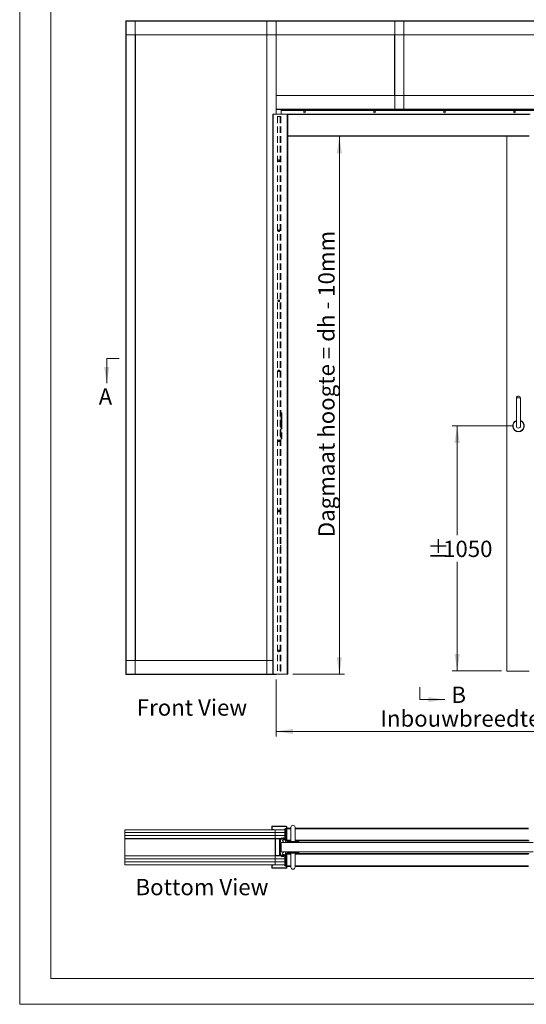
# Model space of a CAD drawing. Units: millimetres. Extents: x 0 to 420, y 0 to 297.
# Drawn here: x 0 to 99, y 0 to 192 of the extents above; entities that cross this region are included whole.
import ezdxf

# ---------------------------------------------------------------- set-up
doc = ezdxf.new("R2010")
doc.units = ezdxf.units.MM
doc.linetypes.add('HIDDEN', pattern=[1.905, 1.27, -0.635])
doc.styles.add('SLDTEXTSTYLE0', font='TXT', dxfattribs={"width": 0.7})
doc.styles.add('SLDTEXTSTYLE2', font='TXT', dxfattribs={"width": 0.75})
doc.dimstyles.new('SLDDIMSTYLE1', dxfattribs={"dimtxt": 3.175, "dimasz": 3.302, "dimexe": 0, "dimexo": 0.0625, "dimgap": 0.79375, "dimtad": 0, "dimtih": 1, "dimtoh": 1, "dimdec": 1, "dimlfac": 22, "dimrnd": 1e-09, "dimzin": 12, "dimdsep": 46, "dimtxsty": 'SLDTEXTSTYLE0', "dimsah": 1, "dimcen": 0.09, "dimadec": 0, "dimazin": 3, "dimtfac": 1, "dimtdec": 1, "dimtofl": 0, "dimtmove": 0, "dimatfit": 3, "dimfxl": 1, "dimfrac": 2, "dimtolj": 1, "dimtzin": 12, "dimarcsym": 0})
doc.dimstyles.new('SLDDIMSTYLE2', dxfattribs={"dimtxt": 3.175, "dimasz": 3.302, "dimexe": 0, "dimexo": 0.0625, "dimgap": 0.79375, "dimtad": 1, "dimdec": 1, "dimlfac": 22, "dimrnd": 1e-09, "dimzin": 12, "dimdsep": 46, "dimtxsty": 'SLDTEXTSTYLE0', "dimsah": 1, "dimcen": 0.09, "dimadec": 0, "dimazin": 3, "dimtfac": 1, "dimtdec": 1, "dimtofl": 0, "dimtmove": 0, "dimatfit": 3, "dimfxl": 1, "dimfrac": 2, "dimtolj": 1, "dimtzin": 12, "dimarcsym": 0})
doc.dimstyles.new('SLDDIMSTYLE3', dxfattribs={"dimtxt": 3.175, "dimasz": 3.302, "dimexe": 0, "dimexo": 0.0625, "dimgap": 0.79375, "dimtad": 0, "dimtih": 1, "dimtoh": 1, "dimdec": 1, "dimlfac": 5, "dimrnd": 1e-09, "dimzin": 12, "dimdsep": 46, "dimtxsty": 'SLDTEXTSTYLE0', "dimsah": 1, "dimcen": 0.09, "dimadec": 0, "dimazin": 3, "dimtfac": 1, "dimtdec": 1, "dimtofl": 0, "dimtmove": 0, "dimatfit": 3, "dimfxl": 1, "dimfrac": 2, "dimtolj": 1, "dimtzin": 12, "dimarcsym": 0})

# ---------------------------------------------------------------- blocks, each defined once
blk = doc.blocks.new('Block1')
at = {"color": 174, "linetype": 'Continuous', "lineweight": 0, "true_color": 0x0000a0, "insert": (0.02, 7.46), "char_height": 6.35, "attachment_point": 1, "style": 'SLDTEXTSTYLE0'}
blk.add_mtext('Front View', dxfattribs=at)
blk = doc.blocks.new('_D')
at = {"color": 7, "linetype": 'Continuous', "lineweight": 18}
for p, q in [((145.86, 63.28), (145.86, 52.14)), ((49.98, 63.25), (49.98, 52.14)), ((49.98, 53.14), (145.86, 53.14))]:
    blk.add_line(p, q, dxfattribs=at)
for points in [[(49.98, 53.14), (53.28, 52.63), (53.28, 53.65)], [(145.86, 53.14), (142.56, 53.65), (142.56, 52.63)]]:
    blk.add_solid(points, dxfattribs=at)
at = {"color": 7, "linetype": 'Continuous', "lineweight": 18, "insert": (70.28, 57.24), "char_height": 3.175, "attachment_point": 1, "style": 'SLDTEXTSTYLE0'}
blk.add_mtext('Inbouwbreedte = 2 x db - 50mm', dxfattribs=at)
blk = doc.blocks.new('_D_1')
at = {"color": 7, "linetype": 'Continuous', "lineweight": 18}
for p, q in [((96.19, 112.63), (84.24, 112.63)), ((85.24, 112.63), (85.24, 91.35)), ((85.24, 64.91), (85.24, 86.19)), ((93.91, 64.91), (84.24, 64.91))]:
    blk.add_line(p, q, dxfattribs=at)
for points in [[(85.24, 112.63), (84.73, 109.33), (85.75, 109.33)], [(85.24, 64.91), (85.75, 68.21), (84.73, 68.21)]]:
    blk.add_solid(points, dxfattribs=at)
at = {"color": 7, "linetype": 'Continuous', "lineweight": 18, "char_height": 3.175, "attachment_point": 1, "style": 'SLDTEXTSTYLE0'}
for s, insert in [('%%p', (79.4, 90.28)), ('1050', (82.5, 90.28))]:
    blk.add_mtext(s, dxfattribs=dict(at, insert=insert))
blk = doc.blocks.new('_D_3')
at = {"color": 7, "linetype": 'Continuous', "lineweight": 18}
for p, q in [((62.28, 64.27), (62.28, 169.04)), ((53.25, 64.27), (63.28, 64.27))]:
    blk.add_line(p, q, dxfattribs=at)
for points in [[(62.28, 169.04), (61.77, 165.74), (62.79, 165.74)], [(62.28, 64.27), (62.79, 67.57), (61.77, 67.57)]]:
    blk.add_solid(points, dxfattribs=at)
at = {"color": 7, "linetype": 'Continuous', "lineweight": 18, "insert": (58.18, 90.97), "char_height": 3.175, "attachment_point": 1, "rotation": 90, "style": 'SLDTEXTSTYLE0'}
blk.add_mtext('Dagmaat hoogte = dh - 10mm', dxfattribs=at)
blk = doc.blocks.new('_D_8')
at = {"color": 7, "linetype": 'Continuous', "lineweight": 18}
for p, q in [((62.52, 240.1), (62.52, 214.25)), ((199.24, 240.1), (199.24, 214.25)), ((62.52, 215.25), (199.24, 215.25))]:
    blk.add_line(p, q, dxfattribs=at)
for points in [[(62.52, 215.25), (65.82, 214.74), (65.82, 215.76)], [(199.24, 215.25), (195.94, 215.76), (195.94, 214.74)]]:
    blk.add_solid(points, dxfattribs=at)
at = {"color": 7, "linetype": 'Continuous', "lineweight": 18, "insert": (99.3, 219.34), "char_height": 3.175, "attachment_point": 1, "style": 'SLDTEXTSTYLE0'}
blk.add_mtext('Uitwendige kozijnmaat = db + 85mm', dxfattribs=at)
blk = doc.blocks.new('Block2')
at = {"color": 174, "linetype": 'Continuous', "lineweight": 0, "true_color": 0x0000a0, "insert": (7.58, -1.04), "char_height": 6.35, "attachment_point": 1, "style": 'SLDTEXTSTYLE0'}
blk.add_mtext('Bottom View', dxfattribs=at)

msp = doc.modelspace()

# ---------------------------------------------------------------- linework, layer by layer
at = {"color": 7, "linetype": 'Continuous', "lineweight": 18}
for p, q in [((-0.0072, 296.9972), (-0.0072, 0.0005)), ((6.0928, 291.9972), (6.0928, 5.0005)), ((20.6579, 191.5205), (175.2033, 191.5205)), ((20.6579, 191.5205), (20.6579, 191.466)), ((20.6579, 191.466), (175.2033, 191.466)), ((20.6579, 191.466), (20.6579, 188.7933)), ((20.7124, 191.4933), (20.6851, 191.4933)), ((20.7124, 64.2751), (20.7124, 191.4933)), ((22.476, 191.4933), (20.7124, 191.4933)), ((22.476, 64.2751), (22.476, 191.4933)), ((22.5033, 191.4933), (22.476, 191.4933)), ((48.1579, 191.4933), (48.1851, 191.4933)), ((48.1851, 191.4933), (48.1851, 64.2751)), ((48.1851, 191.4933), (49.9488, 191.4933)), ((49.9488, 191.4933), (49.976, 191.4933)), ((73.1124, 191.466), (73.1124, 174.2751)), ((73.1124, 191.466), (74.8215, 191.466)), ((74.8215, 191.466), (74.8215, 174.2751)), ((20.6579, 66.9751), (20.6579, 188.7933)), ((20.6579, 188.7933), (175.2033, 188.7933)), ((22.5306, 66.9751), (22.5306, 188.7933)), ((48.1306, 188.7933), (48.1306, 66.9751)), ((50.0033, 188.7933), (50.0033, 176.9751)), ((73.0579, 188.7933), (73.0579, 176.9751)), ((74.876, 188.7933), (74.876, 176.9751)), ((50.0033, 174.3023), (50.0033, 176.9751)), ((50.0033, 176.9751), (145.8579, 176.9751)), ((49.2988, 173.3614), (49.2988, 64.2705)), ((49.2988, 173.3614), (49.4124, 173.3614)), ((49.4124, 173.3614), (49.4124, 64.2705)), ((52.1397, 173.3614), (49.4124, 173.3614)), ((50.0033, 174.3023), (145.8579, 174.3023)), ((50.0033, 174.2478), (50.0033, 174.3023)), ((50.0033, 174.2478), (145.8579, 174.2478)), ((50.0033, 174.2478), (50.0033, 173.3614)), ((50.9579, 174.066), (50.9579, 174.2478)), ((50.9579, 174.066), (50.9579, 173.3614)), ((144.2306, 174.066), (50.9579, 174.066)), ((99.4806, 173.3617), (52.0715, 173.3617)), ((52.0715, 173.3614), (52.0715, 173.3617)), ((52.1397, 173.3614), (52.1397, 64.2705)), ((52.1397, 173.3614), (52.2533, 173.3614)), ((52.2533, 173.3614), (52.2533, 64.2705)), ((73.0851, 174.2751), (73.1124, 174.2751)), ((73.1124, 174.2751), (74.8215, 174.2751)), ((74.8215, 174.2751), (74.8488, 174.2751)), ((99.2988, 169.0433), (52.2533, 169.0433)), ((94.9124, 169.0433), (94.9124, 64.9069)), ((16.9536, 125.7668), (19.3666, 125.7668)), ((16.9536, 125.7668), (16.9536, 120.9408)), ((96.776, 118.0887), (96.776, 112.6342)), ((97.5942, 118.0887), (96.776, 118.0887)), ((97.5942, 112.6342), (97.5942, 118.0887)), ((49.2988, 66.9751), (20.6579, 66.9751)), ((20.6579, 64.3023), (20.6579, 66.9751)), ((20.6579, 64.2478), (20.6579, 64.3023)), ((49.976, 64.2478), (20.6579, 64.2478)), ((20.7124, 64.2751), (20.6851, 64.2751)), ((22.476, 64.2751), (20.7124, 64.2751)), ((22.5033, 64.2751), (22.476, 64.2751)), ((48.1579, 64.2751), (48.1851, 64.2751)), ((48.1851, 64.2751), (49.2988, 64.2751)), ((49.4124, 64.2705), (49.2988, 64.2705)), ((49.4124, 64.2705), (52.1397, 64.2705)), ((49.976, 64.2478), (49.976, 64.2705)), ((52.2533, 64.2705), (52.1397, 64.2705)), ((94.9124, 64.9069), (99.2988, 64.9069)), ((77.9836, 59.3467), (77.9836, 61.7597)), ((77.9836, 59.3467), (82.8096, 59.3467)), ((49.1101, 34.1124), (49.1101, 34.567)), ((49.1783, 34.567), (49.1101, 34.567)), ((49.1783, 34.1124), (49.1783, 34.567)), ((49.2238, 34.6124), (49.2238, 34.6806)), ((49.2238, 34.6806), (51.951, 34.6806)), ((49.2238, 34.6124), (51.951, 34.6124)), ((51.951, 34.6124), (51.951, 34.6806)), ((51.9965, 34.567), (52.0647, 34.567)), ((51.9965, 31.9102), (51.9965, 34.567)), ((52.0647, 31.9102), (52.0647, 34.567)), ((20.4692, 33.4306), (20.4692, 33.9988)), ((20.4692, 33.9988), (49.7874, 33.9988)), ((49.7874, 33.4306), (20.4692, 33.4306)), ((20.4692, 32.8624), (20.4692, 33.4306)), ((20.4692, 33.4306), (49.7874, 33.4306)), ((49.7874, 32.8624), (20.4692, 32.8624)), ((20.4692, 32.8624), (20.4692, 32.2942)), ((49.7874, 32.8624), (20.4692, 32.8624)), ((49.1783, 34.1124), (49.1101, 34.1124)), ((49.2238, 34.067), (49.2238, 33.9988)), ((49.4738, 34.067), (49.2238, 34.067)), ((49.4738, 33.9988), (49.4738, 34.067)), ((49.7874, 33.9988), (49.7874, 33.4306)), ((51.6645, 33.9988), (49.7874, 33.9988)), ((49.7874, 33.4306), (51.6645, 33.4306)), ((49.7874, 33.4306), (49.7874, 32.8624)), ((51.6645, 33.4306), (49.7874, 33.4306)), ((49.7874, 32.8624), (51.6645, 32.8624)), ((49.7874, 32.2942), (49.7874, 32.8624)), ((51.6645, 32.8624), (49.7874, 32.8624)), ((51.6645, 32.3624), (51.6645, 34.1806)), ((51.6645, 34.1806), (51.7303, 34.1806)), ((51.7303, 32.3624), (51.7303, 34.1806)), ((51.7303, 34.1806), (51.839, 34.1806)), ((51.839, 34.1806), (51.839, 32.2261)), ((51.8829, 34.1806), (51.839, 34.1806)), ((51.9965, 34.317), (51.8829, 34.317)), ((51.8829, 34.2033), (51.8829, 34.317)), ((51.8829, 34.1806), (51.8829, 34.2033)), ((51.8829, 32.2261), (51.8829, 34.1806)), ((52.8374, 34.317), (52.0647, 34.317)), ((52.8374, 34.4533), (52.8374, 31.7261)), ((53.6556, 31.7261), (53.6556, 34.4533)), ((99.1101, 34.317), (53.6556, 34.317)), ((20.4692, 32.2397), (20.4692, 32.2942)), ((20.4692, 32.2942), (49.7874, 32.2942)), ((49.7874, 32.2397), (20.4692, 32.2397)), ((20.4692, 28.9397), (20.4692, 32.2397)), ((49.7874, 32.2397), (49.7874, 32.2942)), ((49.7874, 32.2942), (51.3829, 32.2942)), ((49.7874, 32.2397), (49.7874, 28.9397)), ((49.8147, 32.2397), (49.7874, 32.2397)), ((49.7874, 31.9126), (49.8147, 31.9126)), ((49.8034, 31.8794), (49.7874, 31.8586)), ((49.8074, 32.267), (49.8147, 32.267)), ((49.8147, 32.2397), (49.8147, 32.2942)), ((49.8147, 32.2397), (49.8147, 32.2261)), ((49.8147, 28.9533), (49.8147, 32.2261)), ((49.8147, 32.2261), (50.6329, 32.2261)), ((50.0192, 32.2942), (50.5874, 32.2942)), ((50.0192, 32.2942), (50.0192, 32.2261)), ((50.0192, 32.2261), (50.5874, 32.2261)), ((50.5874, 32.2261), (50.5874, 32.2942)), ((50.6329, 28.9533), (50.6329, 32.2261)), ((50.6329, 28.9988), (50.6329, 32.1806)), ((50.6329, 32.1806), (50.701, 32.1806)), ((50.701, 32.1806), (50.701, 28.9988)), ((50.7692, 32.1806), (50.701, 32.1806)), ((50.7692, 32.2848), (50.7692, 32.2942)), ((50.8147, 32.2942), (50.7692, 32.2942)), ((50.7692, 32.1806), (50.7919, 32.1806)), ((50.7692, 32.1806), (50.7692, 28.9988)), ((50.9056, 31.2715), (50.7692, 31.2715)), ((50.7829, 30.9079), (50.7692, 30.9079)), ((50.7829, 30.9079), (50.7829, 30.2715)), ((50.9678, 30.7975), (50.7889, 30.8933)), ((50.7919, 32.1579), (50.7919, 32.2261)), ((51.8783, 32.2261), (50.7919, 32.2261)), ((51.8783, 32.1579), (50.7919, 32.1579)), ((50.8147, 32.2942), (51.3829, 32.2942)), ((50.8147, 32.2261), (50.8147, 32.2942)), ((50.8147, 32.2261), (51.3829, 32.2261)), ((50.8374, 31.7883), (50.8374, 31.9192)), ((50.8374, 31.7601), (50.8374, 31.7883)), ((50.9056, 31.2715), (50.9056, 30.8308)), ((50.9738, 31.4988), (100.0192, 31.4988)), ((50.9738, 31.4988), (50.9738, 29.6806)), ((51.0106, 32.3991), (50.9965, 32.3412)), ((50.9965, 32.3412), (51.1897, 32.2943)), ((51.1897, 32.3649), (51.0215, 32.4057)), ((51.1743, 31.9307), (51.446, 31.9946)), ((51.3363, 32.4047), (51.1897, 32.3649)), ((51.1897, 32.2943), (51.3542, 32.3389)), ((51.3783, 32.1124), (51.3783, 32.1579)), ((51.3783, 32.1579), (51.8783, 32.1579)), ((51.3829, 32.317), (51.3829, 32.2942)), ((51.3829, 32.2942), (51.3829, 32.2261)), ((51.4238, 32.1124), (51.8329, 32.1124)), ((51.451, 32.2261), (51.451, 32.317)), ((51.451, 32.2942), (51.6821, 32.2942)), ((51.451, 32.2942), (51.6821, 32.2942)), ((51.5147, 32.0215), (51.5147, 32.067)), ((51.5147, 32.067), (51.7419, 32.067)), ((51.6645, 32.3624), (51.7303, 32.3624)), ((51.6998, 32.2261), (51.6645, 32.3624)), ((51.7419, 31.9761), (51.713, 31.9761)), ((51.713, 31.9761), (51.863, 31.5641)), ((51.7656, 32.2261), (51.7303, 32.3624)), ((51.7419, 32.067), (51.7419, 32.0215)), ((51.8783, 32.1579), (51.8783, 32.2261)), ((51.8783, 32.2261), (51.8829, 32.2261)), ((51.8783, 32.1579), (51.8783, 32.1124)), ((51.8803, 32.2261), (51.8829, 32.2261)), ((51.8829, 32.226), (51.8829, 32.2261)), ((51.8829, 31.9533), (51.8829, 32.1577)), ((51.8829, 31.8397), (51.8829, 31.9533)), ((51.8829, 31.8397), (52.8374, 31.8397)), ((51.9238, 32.1124), (51.9919, 32.1124)), ((51.9238, 32.1124), (51.9238, 31.9102)), ((51.9919, 31.9102), (51.9238, 31.9102)), ((51.9919, 32.1124), (51.9919, 31.9102)), ((51.9965, 31.9102), (52.0647, 31.9102)), ((52.1264, 31.6846), (52.1101, 31.4988)), ((52.1717, 31.7261), (54.3213, 31.7261)), ((53.6556, 31.8397), (99.2919, 31.8397)), ((54.3829, 31.4988), (54.3666, 31.6846)), ((20.4692, 28.8852), (20.4692, 28.9397)), ((49.7874, 28.9397), (20.4692, 28.9397)), ((20.4692, 28.8852), (20.4692, 28.317)), ((49.7874, 28.8852), (20.4692, 28.8852)), ((49.7874, 29.3208), (49.8034, 29.3)), ((49.8147, 29.2668), (49.7874, 29.2668)), ((49.7874, 28.8852), (49.7874, 28.9397)), ((49.7874, 28.9397), (49.8147, 28.9397)), ((49.7874, 28.317), (49.7874, 28.8852)), ((50.0192, 28.8852), (49.7874, 28.8852)), ((49.8074, 28.9124), (49.8147, 28.9124)), ((49.8147, 28.9533), (49.8147, 28.9397)), ((49.8147, 28.9533), (50.6329, 28.9533)), ((49.8147, 28.8852), (49.8147, 28.9397)), ((50.5874, 28.9533), (50.0192, 28.9533)), ((50.0192, 28.8851), (50.0192, 28.9533)), ((50.5874, 28.8851), (50.0192, 28.8851)), ((50.5874, 28.9533), (50.5874, 28.8851)), ((50.8132, 28.8852), (50.5888, 28.8852)), ((50.6329, 28.9988), (50.701, 28.9988)), ((50.7692, 28.9988), (50.701, 28.9988)), ((50.7692, 30.2715), (50.7829, 30.2715)), ((50.9056, 29.9079), (50.7692, 29.9079)), ((50.7692, 28.9988), (50.7919, 28.9988)), ((50.7692, 28.8851), (50.7692, 28.8946)), ((50.7889, 30.2861), (50.9678, 30.3819)), ((50.7919, 29.0215), (50.7919, 28.9533)), ((51.8783, 29.0215), (50.7919, 29.0215)), ((51.8783, 28.9533), (50.7919, 28.9533)), ((51.3829, 28.9533), (50.8147, 28.9533)), ((50.8147, 28.9533), (50.8147, 28.8851)), ((51.3829, 28.8851), (50.8147, 28.8851)), ((50.8374, 29.2829), (50.8374, 29.4192)), ((50.8374, 29.2601), (50.8374, 29.2829)), ((50.9056, 30.3486), (50.9056, 29.9079)), ((50.9738, 29.6806), (100.0192, 29.6806)), ((50.9965, 28.8382), (51.1897, 28.8851)), ((51.0106, 28.7803), (50.9965, 28.8382)), ((51.1897, 28.8145), (51.0215, 28.7737)), ((51.1743, 29.2487), (51.446, 29.1848)), ((51.1897, 28.8851), (51.3542, 28.8405)), ((51.3363, 28.7747), (51.1897, 28.8145)), ((51.3783, 29.067), (51.3783, 29.0215)), ((51.3783, 29.0215), (51.8783, 29.0215)), ((51.3829, 28.8851), (51.3829, 28.9533)), ((51.3829, 28.8624), (51.3829, 28.8851)), ((51.4238, 29.067), (51.8329, 29.067)), ((51.451, 28.9533), (51.451, 28.8624)), ((51.6821, 28.8852), (51.451, 28.8852)), ((51.5147, 29.1579), (51.5147, 29.1124)), ((51.5147, 29.1124), (51.7419, 29.1124)), ((51.6998, 28.9533), (51.6645, 28.817)), ((51.6645, 28.817), (51.6645, 26.9988)), ((51.6645, 28.817), (51.7303, 28.817)), ((51.713, 29.2033), (51.863, 29.6153)), ((51.7419, 29.2033), (51.713, 29.2033)), ((51.7656, 28.9533), (51.7303, 28.817)), ((51.7303, 28.817), (51.7303, 26.9988)), ((51.7419, 29.1124), (51.7419, 29.1579)), ((51.839, 28.9533), (51.839, 26.9988)), ((51.8783, 29.0215), (51.8783, 29.067)), ((51.8783, 29.0215), (51.8783, 28.9533)), ((51.8829, 28.9533), (51.8783, 28.9533)), ((52.8374, 29.3397), (51.8829, 29.3397)), ((51.8829, 29.3397), (51.8829, 29.2261)), ((51.8829, 29.2261), (51.8829, 29.0217)), ((51.8829, 28.9534), (51.8829, 28.9533)), ((51.8829, 26.9988), (51.8829, 28.9533)), ((51.9919, 29.2692), (51.9238, 29.2692)), ((51.9238, 29.067), (51.9238, 29.2692)), ((51.9238, 29.067), (51.9919, 29.067)), ((51.9919, 29.067), (51.9919, 29.2692)), ((51.9965, 29.2692), (52.0647, 29.2692)), ((51.9965, 29.2692), (51.9965, 26.6124)), ((52.0647, 29.2692), (52.0647, 26.6124)), ((52.1101, 29.6806), (52.1264, 29.4948)), ((53.2465, 29.4533), (52.1717, 29.4533)), ((52.8374, 29.4533), (52.8374, 26.7261)), ((54.3213, 29.4533), (53.2465, 29.4533)), ((53.6556, 26.7261), (53.6556, 29.4533)), ((99.2919, 29.3397), (53.6556, 29.3397)), ((54.3666, 29.4948), (54.3829, 29.6806)), ((20.4692, 27.7488), (20.4692, 28.317)), ((20.4692, 28.317), (49.7874, 28.317)), ((20.4692, 28.317), (49.7874, 28.317)), ((20.4692, 27.1806), (20.4692, 27.7488)), ((20.4692, 27.7488), (49.7874, 27.7488)), ((49.7874, 27.7488), (20.4692, 27.7488)), ((49.7874, 27.1806), (20.4692, 27.1806)), ((49.1783, 27.067), (49.1101, 27.067)), ((49.1101, 27.067), (49.1101, 26.6124)), ((49.1783, 27.067), (49.1783, 26.6124)), ((49.2238, 27.1124), (49.2238, 27.1806)), ((49.4738, 27.1124), (49.2238, 27.1124)), ((49.4738, 27.1806), (49.4738, 27.1124)), ((49.7874, 27.7488), (49.7874, 28.317)), ((51.6645, 28.317), (49.7874, 28.317)), ((51.6645, 28.317), (49.7874, 28.317)), ((49.7874, 27.1806), (49.7874, 27.7488)), ((51.6645, 27.7488), (49.7874, 27.7488)), ((51.6645, 27.7488), (49.7874, 27.7488)), ((51.6645, 27.1806), (49.7874, 27.1806)), ((51.6645, 26.9988), (51.7303, 26.9988)), ((51.7303, 26.9988), (51.839, 26.9988)), ((51.839, 26.9988), (51.8829, 26.9988)), ((51.8829, 26.9988), (51.8829, 26.9761)), ((51.8829, 26.9761), (51.8829, 26.8624)), ((51.8829, 26.8624), (51.9965, 26.8624)), ((52.0647, 26.8624), (52.8374, 26.8624)), ((53.6556, 26.8624), (99.1101, 26.8624)), ((49.1783, 26.6124), (49.1101, 26.6124)), ((49.2238, 26.567), (51.951, 26.567)), ((49.2238, 26.567), (49.2238, 26.4988)), ((49.2238, 26.4988), (51.951, 26.4988)), ((51.951, 26.567), (51.951, 26.4988)), ((51.9965, 26.6124), (52.0647, 26.6124)), ((413.5003, 5.0005), (6.0928, 5.0005)), ((420.0003, 0.0005), (-0.0072, 0.0005))]:
    msp.add_line(p, q, dxfattribs=at)
at = {"color": 174, "linetype": 'Continuous', "lineweight": 18}
for p, q in [((49.9488, 191.4933), (49.9488, 173.3614)), ((99.2988, 173.2481), (52.2533, 173.2481)), ((99.2988, 169.1569), (52.2533, 169.1569)), ((49.2988, 64.3023), (20.6579, 64.3023)), ((51.9965, 34.2033), (51.8829, 34.2033)), ((52.8374, 34.2033), (52.0647, 34.2033)), ((99.1101, 34.2033), (53.6556, 34.2033)), ((20.5238, 32.2942), (20.5238, 32.2869)), ((22.2874, 32.2869), (22.2874, 32.2942)), ((47.9965, 32.2942), (47.9965, 32.2869)), ((49.7601, 32.2869), (49.7601, 32.2942)), ((49.8034, 31.8794), (49.7874, 31.8916)), ((49.8147, 32.2397), (50.0192, 32.2397)), ((50.6845, 32.2397), (50.7176, 32.2397)), ((50.7889, 30.8933), (50.7889, 30.5897)), ((50.9678, 30.3819), (50.9678, 30.7975)), ((51.8829, 31.9533), (51.9238, 31.9533)), ((51.9919, 31.9533), (51.9965, 31.9533)), ((52.0647, 31.9533), (52.8374, 31.9533)), ((53.2465, 31.6846), (52.1264, 31.6846)), ((54.3666, 31.6846), (53.2465, 31.6846)), ((53.6556, 31.9533), (99.1101, 31.9533)), ((20.5238, 28.8925), (20.5238, 28.8852)), ((22.2874, 28.8852), (22.2874, 28.8925)), ((47.9965, 28.8925), (47.9965, 28.8852)), ((49.7601, 28.8852), (49.7601, 28.8925)), ((49.7874, 29.2878), (49.8034, 29.3)), ((49.8147, 28.9397), (50.0192, 28.9397)), ((50.6845, 28.9397), (50.7176, 28.9397)), ((50.7889, 30.5897), (50.7889, 30.2861)), ((51.9238, 29.2261), (51.8829, 29.2261)), ((51.9965, 29.2261), (51.9919, 29.2261)), ((52.8374, 29.2261), (52.0647, 29.2261)), ((52.1264, 29.4948), (54.3666, 29.4948)), ((99.1101, 29.2261), (53.6556, 29.2261)), ((51.8829, 26.9761), (51.9965, 26.9761)), ((52.0647, 26.9761), (52.8374, 26.9761)), ((53.6556, 26.9761), (99.1101, 26.9761))]:
    msp.add_line(p, q, dxfattribs=at)
at = {"color": 7, "linetype": 'HIDDEN', "lineweight": 18}
for p, q in [((50.776, 172.8614), (50.2079, 172.8614)), ((50.2079, 172.8614), (50.2079, 64.2705)), ((50.776, 172.8614), (50.776, 64.2705)), ((50.776, 172.8614), (50.8897, 172.8614)), ((50.776, 172.8614), (50.8215, 172.8614)), ((50.8897, 172.8614), (50.776, 172.8614)), ((50.8215, 172.8614), (50.776, 172.8614)), ((50.8215, 172.8614), (50.8215, 64.2705)), ((50.8215, 172.8614), (50.8897, 172.8614)), ((50.8897, 172.8614), (50.8897, 64.2705)), ((50.8215, 172.0796), (50.8215, 172.2796)), ((50.8215, 172.0796), (50.8215, 172.2796)), ((50.8897, 172.2796), (50.8215, 172.2796)), ((50.8215, 172.0796), (50.8897, 172.0796)), ((50.8897, 172.2796), (50.8897, 172.0796)), ((50.8897, 172.2796), (50.8897, 172.0796)), ((50.8215, 139.1705), (50.8215, 139.3705)), ((50.8215, 139.1705), (50.8215, 139.3705)), ((50.8897, 139.3705), (50.8215, 139.3705)), ((50.8215, 139.1705), (50.8897, 139.1705)), ((50.8897, 139.3705), (50.8897, 139.1705)), ((50.8897, 139.3705), (50.8897, 139.1705)), ((51.0942, 115.1796), (50.9579, 115.1796)), ((50.9579, 115.1796), (50.9579, 110.0887)), ((51.0942, 115.1796), (51.0942, 110.0887)), ((50.8897, 114.8501), (50.8215, 114.8501)), ((50.8215, 114.6006), (50.8215, 114.8495)), ((50.8215, 114.6001), (50.8897, 114.6001)), ((50.8215, 112.3614), (50.8215, 114.1796)), ((50.8897, 114.1796), (50.8215, 114.1796)), ((50.8897, 114.8495), (50.8897, 114.6006)), ((50.8897, 112.3614), (50.8897, 114.1796)), ((51.0444, 114.8433), (50.9579, 114.8433)), ((50.9579, 114.6074), (50.9579, 114.8428)), ((50.9579, 114.6069), (51.0444, 114.6069)), ((50.9579, 114.1796), (51.0942, 114.1796)), ((50.9579, 114.1796), (50.9579, 112.9069)), ((51.0942, 114.9296), (51.0444, 114.8433)), ((51.0444, 114.6069), (51.0444, 114.8433)), ((51.0444, 114.6069), (51.0942, 114.5205)), ((51.0942, 114.5226), (51.0942, 114.9275)), ((51.0942, 114.1796), (51.0942, 112.9069)), ((50.8897, 112.3614), (50.8215, 112.3614)), ((50.8897, 112.0319), (50.8215, 112.0319)), ((50.8215, 111.7824), (50.8215, 112.0314)), ((50.8215, 111.7819), (50.8897, 111.7819)), ((50.8897, 112.0314), (50.8897, 111.7824)), ((50.9579, 112.9069), (51.0942, 112.9069)), ((50.8897, 110.6683), (50.8215, 110.6683)), ((50.8215, 110.4188), (50.8215, 110.6677)), ((50.8215, 110.4183), (50.8897, 110.4183)), ((50.8897, 110.6677), (50.8897, 110.4188)), ((51.0444, 110.6614), (50.9579, 110.6614)), ((50.9579, 110.4256), (50.9579, 110.6609)), ((50.9579, 110.4251), (51.0444, 110.4251)), ((51.0942, 110.0887), (50.9579, 110.0887)), ((51.0942, 110.7478), (51.0444, 110.6614)), ((51.0444, 110.4251), (51.0444, 110.6614)), ((51.0444, 110.4251), (51.0942, 110.3387)), ((51.0942, 110.3408), (51.0942, 110.7457)), ((50.8215, 89.1705), (50.8215, 89.3705)), ((50.8215, 89.1705), (50.8215, 89.3705)), ((50.8897, 89.3705), (50.8215, 89.3705)), ((50.8215, 89.1705), (50.8897, 89.1705)), ((50.8897, 89.3705), (50.8897, 89.1705)), ((50.8897, 89.3705), (50.8897, 89.1705)), ((50.2079, 64.2705), (50.776, 64.2705)), ((50.8897, 64.2705), (50.776, 64.2705)), ((50.8215, 64.2705), (50.776, 64.2705)), ((50.776, 64.2705), (50.8897, 64.2705)), ((50.776, 64.2705), (50.8215, 64.2705)), ((50.8215, 64.8523), (50.8215, 65.0523)), ((50.8215, 64.8523), (50.8215, 65.0523)), ((50.8897, 65.0523), (50.8215, 65.0523)), ((50.8215, 64.8523), (50.8897, 64.8523)), ((50.8215, 64.2705), (50.8897, 64.2705)), ((50.8897, 65.0523), (50.8897, 64.8523)), ((50.8897, 65.0523), (50.8897, 64.8523))]:
    msp.add_line(p, q, dxfattribs=at)
at = {"color": 7, "linetype": 'Continuous', "lineweight": 18}
for centre in [(55.5033, 173.7933), (69.1397, 173.7933), (82.776, 173.7933), (96.4124, 173.7933)]:
    msp.add_circle(centre, 0.1591, dxfattribs=at)
at = {"color": 7, "linetype": 'HIDDEN', "lineweight": 18}
for centre in [(50.4806, 164.2705), (50.4806, 164.2705), (50.4806, 164.2705), (50.4806, 164.2705), (50.4806, 150.6342), (50.4806, 150.6342), (50.4806, 150.6342), (50.4806, 150.6342), (50.4806, 136.9978), (50.4806, 136.9978), (50.4806, 136.9978), (50.4806, 136.9978), (50.4806, 123.3614), (50.4806, 123.3614), (50.4806, 123.3614), (50.4806, 123.3614), (50.4806, 109.7251), (50.4806, 109.7251), (50.4806, 109.7251), (50.4806, 109.7251), (50.4806, 96.0887), (50.4806, 96.0887), (50.4806, 96.0887), (50.4806, 96.0887), (50.4806, 82.4523), (50.4806, 82.4523), (50.4806, 82.4523), (50.4806, 82.4523), (50.4806, 68.816), (50.4806, 68.816), (50.4806, 68.816), (50.4806, 68.816)]:
    msp.add_circle(centre, 0.1591, dxfattribs=at)
at = {"color": 7, "linetype": 'Continuous', "lineweight": 18}
for centre, radius, start, end in [((97.1851, 118.0404), 0.4119, 90, 173.267079), ((97.1851, 118.0404), 0.4119, 6.732921, 90), ((97.1851, 112.6342), 1.1364, 111.100196, 68.899804), ((97.1851, 112.6342), 0.4091, 180, 0), ((49.2238, 34.567), 0.1136, 90, 180), ((49.2238, 34.567), 0.0455, 90, 180), ((51.951, 34.567), 0.1136, 0, 90), ((51.951, 34.567), 0.0455, 0, 90), ((53.2465, 34.4533), 0.4091, 0, 180), ((49.2238, 34.1124), 0.1136, 180, 270), ((49.2238, 34.1124), 0.0455, 180, 270), ((20.5238, 32.2397), 0.0545, 90, 120), ((22.2874, 32.2397), 0.0545, 60, 90), ((47.9965, 32.2397), 0.0545, 90, 120), ((49.7601, 32.2397), 0.0545, 0, 90), ((49.7601, 31.9126), 0.0545, 322.431408, 0), ((50.5874, 32.1806), 0.1136, 0, 90), ((50.5874, 32.1806), 0.0455, 0, 90), ((50.8147, 32.1806), 0.1136, 90, 180), ((50.8147, 32.1806), 0.0455, 90, 180), ((50.6213, 31.849), 0.2273, 18.001024, 49.379111), ((50.6213, 31.8304), 0.2273, 310.620889, 341.998976), ((50.7942, 30.9033), 0.0114, 180, 241.82141), ((50.9624, 30.7874), 0.0114, 0, 61.82141), ((51.0194, 32.3969), 0.00909, 76.347694, 166.347694), ((51.6283, 31.9533), 0.4545, 182.857701, 301.084525), ((51.3601, 32.317), 0.0909, 360, 105.189287), ((51.3601, 32.317), 0.0227, 360, 105.189287), ((51.5147, 32.1124), 0.1364, 180, 239.745444), ((51.5147, 32.1124), 0.0909, 180, 270), ((51.7419, 32.1124), 0.0909, 270, 0), ((51.7419, 32.1124), 0.1364, 270, 0), ((51.8783, 32.1124), 0.1136, 0, 90), ((51.8783, 32.1124), 0.0455, 0, 90), ((51.9942, 31.9102), 0.0705, 180, 0), ((51.9942, 31.9102), 0.00227, 180, 0), ((52.1717, 31.6806), 0.0455, 90, 175), ((54.3213, 31.6806), 0.0455, 5, 90), ((20.5238, 28.9397), 0.0545, 240, 270), ((22.2874, 28.9397), 0.0545, 270, 300), ((47.9965, 28.9397), 0.0545, 240, 270), ((49.7601, 28.9397), 0.0545, 270, 0), ((49.7601, 29.2668), 0.0545, 0, 37.568592), ((50.5874, 28.9988), 0.0455, 270, 0), ((50.5874, 28.9988), 0.1136, 270, 0), ((50.8147, 28.9988), 0.1136, 180, 270), ((50.6213, 29.349), 0.2273, 18.001024, 49.379111), ((50.6213, 29.3304), 0.2273, 310.620889, 341.998976), ((50.8147, 28.9988), 0.0455, 180, 270), ((50.7942, 30.2761), 0.0114, 118.17859, 180), ((50.9624, 30.392), 0.0114, 298.17859, 0), ((51.0194, 28.7825), 0.00909, 193.652306, 283.652306), ((51.6283, 29.2261), 0.4545, 58.915475, 177.142299), ((51.3601, 28.8624), 0.0909, 254.810713, 0), ((51.3601, 28.8624), 0.0227, 254.810713, 0), ((51.5147, 29.067), 0.1364, 120.254556, 180), ((51.5147, 29.067), 0.0909, 90, 180), ((51.7419, 29.067), 0.1364, 0, 90), ((51.7419, 29.067), 0.0909, 0, 90), ((51.8783, 29.067), 0.1136, 270, 0), ((51.8783, 29.067), 0.0455, 270, 360), ((51.9942, 29.2692), 0.0705, 0, 180), ((51.9942, 29.2692), 0.00227, 0, 180), ((52.1717, 29.4988), 0.0455, 185, 270), ((54.3213, 29.4988), 0.0455, 270, 355), ((49.2238, 27.067), 0.1136, 90, 180), ((49.2238, 27.067), 0.0455, 90, 180), ((49.2238, 26.6124), 0.1136, 180, 270), ((49.2238, 26.6124), 0.0455, 180, 270), ((51.951, 26.6124), 0.0455, 270, 0), ((51.951, 26.6124), 0.1136, 270, 360), ((53.2465, 26.7261), 0.4091, 180, 0)]:
    msp.add_arc(centre, radius, start, end, dxfattribs=at)
at = {"color": 174, "linetype": 'Continuous', "lineweight": 18}
for radius, start, end in [(1.1201, 111.421361, 270), (1.0748, 112.371499, 67.628501), (1.1201, 270, 68.578639)]:
    msp.add_arc((97.1851, 112.6342), radius, start, end, dxfattribs=at)
at = {"color": 7, "linetype": 'Continuous', "lineweight": 18}
for points in [[(16.9536, 120.9408), (17.4616, 124.1158), (16.4456, 124.1158)], [(82.8096, 59.3467), (79.6346, 59.8547), (79.6346, 58.8387)]]:
    msp.add_solid(points, dxfattribs=at)

# ---------------------------------------------------------------- block references
at = {"color": 7, "linetype": 'Continuous', "xscale": 0.5, "yscale": 0.5, "zscale": 0.5}
for name, p in [('Block1', (22.8126, 55.6522)), ('Block2', (18.7757, 24.937))]:
    msp.add_blockref(name, p, dxfattribs=at)

# ---------------------------------------------------------------- texts
at = {"color": 7, "linetype": 'Continuous', "char_height": 3.175, "attachment_point": 1, "style": 'SLDTEXTSTYLE2'}
for s, insert in [('A', (15.388, 119.9323)), ('B', (84.1163, 61.868))]:
    msp.add_mtext(s, dxfattribs=dict(at, insert=insert))

# ---------------------------------------------------------------- dimensions: what is measured, and where the dimension line sits
at = {"color": 7, "linetype": 'Continuous', "lineweight": 18}
dim = msp.add_linear_dim(base=(199.2374, 217.8356), p1=(62.5176, 241.0962), p2=(199.2374, 241.0962), text='Uitwendige kozijnmaat = db + 85mm', dimstyle='SLDDIMSTYLE3', dxfattribs=at)
dim.commit()
dim.dimension.update_dxf_attribs({"geometry": '_D_8', "text_midpoint": (130.8775, 217.8356), "dimtype": 160})
for base, p1, p2, text, dimstyle, picture, middle in [((62.2774, 169.0433), (52.2533, 64.2705), (52.0715, 169.0433), 'Dagmaat hoogte = dh - 10mm', 'SLDDIMSTYLE2', '_D_3', (62.2774, 116.6569)), ((85.2429, 112.6342), (94.9124, 64.9069), (97.1851, 112.6342), '%%p<>', 'SLDDIMSTYLE1', '_D_1', (85.2429, 88.7705))]:
    dim = msp.add_linear_dim(base=base, p1=p1, p2=p2, angle=90, text=text, dimstyle=dimstyle, dxfattribs=at)
    dim.commit()
    dim.dimension.update_dxf_attribs({"geometry": picture, "text_midpoint": middle, "dimtype": 160})
dim = msp.add_linear_dim(base=(145.8579, 55.7269), p1=(49.976, 64.2478), p2=(145.8579, 64.2751), angle=0, dimstyle='SLDDIMSTYLE1', dxfattribs=at)
dim.commit()
dim.dimension.update_dxf_attribs({"geometry": '_D', "text_midpoint": (97.917, 55.7269), "dimtype": 160})

doc.saveas('drawing.dxf')
